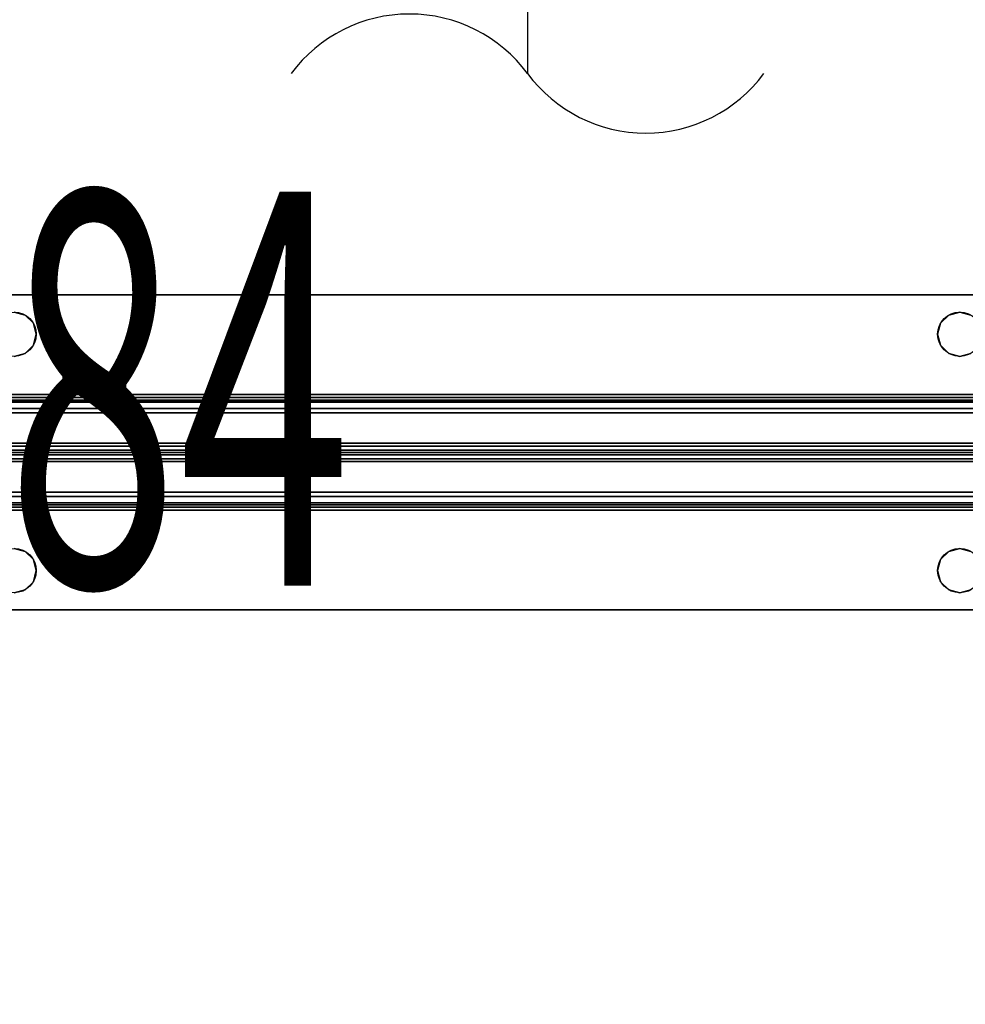
# Model space of a CAD drawing. Extents: x -255 to -11, y 384 to 609.
# Drawn here: x -241 to -235, y 524 to 530 of the extents above; entities that cross this region are included whole.
import ezdxf

# ---------------------------------------------------------------- set-up
doc = ezdxf.new("R2010")
doc.units = 0
doc.header["$LTSCALE"] = 96
doc.header["$MEASUREMENT"] = 0
for name, color, linetype in [('AFUPO-P', 7, 'Continuous'), ('AFUPO-P-TN', 7, 'Continuous'), ('AFUWK-3-TPLM-TH', 7, 'Continuous'), ('AFUWS-3-SUPT-FXSL', 7, 'Continuous'), ('AFUWS-P', 7, 'Continuous'), ('MAIN_FURN', 7, 'Continuous')]:
    doc.layers.add(name, color=color, linetype=linetype)

# ---------------------------------------------------------------- blocks, each defined once
blk = doc.blocks.new('ZN7222TPBE')
at = {"layer": 'AFUWK-3-TPLM-TH', "color": 42, "linetype": 'Continuous'}
for points, invisible_edges in [([(72, -24), (0, -1.5), (0, -24)], 1), ([(72, -1.5), (0, -1.5), (72, -24)], 2), ([(0, -24, 1), (72, -1.5, 1), (72, -24, 1)], 1), ([(0, -1.5, 1), (72, -1.5, 1), (0, -24, 1)], 2)]:
    blk.add_3dface(points, dxfattribs=dict(at, invisible_edges=invisible_edges))
blk = doc.blocks.new('ZN66STFR')
at = {"layer": 'AFUWS-3-SUPT-FXSL', "color": 30, "linetype": 'Continuous'}
for points, invisible_edges in [([(0, 0, 0.78), (65.75, 0, 0.705), (65.75, 0, 0.78)], 1), ([(0, 0, 0.705), (65.75, 0, 0.705), (0, 0, 0.78)], 2), ([(8.875, -0.1094, 0.78), (2.875, -0.1094, 0.78), (0, 0, 0.78)], 15), ([(14.875, -0.1094, 0.78), (8.875, -0.1094, 0.78), (0, 0, 0.78)], 15), ([(0, 0, 0.78), (20.875, -0.1094, 0.78), (14.875, -0.1094, 0.78)], 15), ([(26.875, -0.1094, 0.78), (20.875, -0.1094, 0.78), (0, 0, 0.78)], 15), ([(32.875, -0.1094, 0.78), (26.875, -0.1094, 0.78), (0, 0, 0.78)], 15), ([(32.875, -0.1094, 0.78), (0, 0, 0.78), (65.75, 0, 0.78)], 13), ([(0, 0, 0.705), (8.875, -0.1094, 0.705), (14.875, -0.1094, 0.705)], 15), ([(2.875, -0.1094, 0.705), (8.875, -0.1094, 0.705), (0, 0, 0.705)], 15), ([(0, 0, 0.705), (20.875, -0.1094, 0.705), (26.875, -0.1094, 0.705)], 15), ([(14.875, -0.1094, 0.705), (20.875, -0.1094, 0.705), (0, 0, 0.705)], 15), ([(0, 0, 0.705), (32.875, -0.1094, 0.705), (65.75, 0, 0.705)], 3), ([(26.875, -0.1094, 0.705), (32.875, -0.1094, 0.705), (0, 0, 0.705)], 15), ([(2.875, -0.1094, 0.705), (2.9453, -0.1282, 0.78), (2.9453, -0.1282, 0.705)], 1), ([(2.875, -0.1094, 0.78), (2.9453, -0.1282, 0.78), (2.875, -0.1094, 0.705)], 2), ([(2.875, -0.1094, 0.78), (8.8047, -0.1282, 0.78), (2.9453, -0.1282, 0.78)], 3), ([(8.875, -0.1094, 0.78), (8.8047, -0.1282, 0.78), (2.875, -0.1094, 0.78)], 14), ([(2.9453, -0.1282, 0.705), (8.875, -0.1094, 0.705), (2.875, -0.1094, 0.705)], 3), ([(8.8047, -0.1282, 0.705), (8.875, -0.1094, 0.705), (2.9453, -0.1282, 0.705)], 14), ([(8.8047, -0.1282, 0.705), (8.875, -0.1094, 0.78), (8.875, -0.1094, 0.705)], 1), ([(8.8047, -0.1282, 0.78), (8.875, -0.1094, 0.78), (8.8047, -0.1282, 0.705)], 2), ([(8.875, -0.1094, 0.705), (8.9453, -0.1282, 0.78), (8.9453, -0.1282, 0.705)], 1), ([(8.875, -0.1094, 0.78), (8.9453, -0.1282, 0.78), (8.875, -0.1094, 0.705)], 2), ([(14.8047, -0.1282, 0.78), (8.875, -0.1094, 0.78), (14.875, -0.1094, 0.78)], 3), ([(8.9453, -0.1282, 0.78), (8.875, -0.1094, 0.78), (14.8047, -0.1282, 0.78)], 14), ([(8.875, -0.1094, 0.705), (8.9453, -0.1282, 0.705), (14.875, -0.1094, 0.705)], 14), ([(2.9453, -0.1282, 0.705), (2.9968, -0.1797, 0.78), (2.9968, -0.1797, 0.705)], 1), ([(2.9453, -0.1282, 0.78), (2.9968, -0.1797, 0.78), (2.9453, -0.1282, 0.705)], 2), ([(2.9453, -0.1282, 0.78), (8.7532, -0.1797, 0.78), (2.9968, -0.1797, 0.78)], 3), ([(8.8047, -0.1282, 0.78), (8.7532, -0.1797, 0.78), (2.9453, -0.1282, 0.78)], 14), ([(2.9968, -0.1797, 0.705), (8.8047, -0.1282, 0.705), (2.9453, -0.1282, 0.705)], 3), ([(8.7532, -0.1797, 0.705), (8.8047, -0.1282, 0.705), (2.9968, -0.1797, 0.705)], 14), ([(2.9968, -0.1797, 0.705), (3.0156, -0.25, 0.78), (3.0156, -0.25, 0.705)], 1), ([(2.9968, -0.1797, 0.78), (3.0156, -0.25, 0.78), (2.9968, -0.1797, 0.705)], 2), ([(2.9968, -0.1797, 0.78), (8.7344, -0.25, 0.78), (3.0156, -0.25, 0.78)], 3), ([(8.7532, -0.1797, 0.78), (8.7344, -0.25, 0.78), (2.9968, -0.1797, 0.78)], 14), ([(2.9968, -0.1797, 0.705), (3.0156, -0.25, 0.705), (8.7344, -0.25, 0.705)], 14), ([(8.7344, -0.25, 0.705), (8.7532, -0.1797, 0.705), (2.9968, -0.1797, 0.705)], 14), ([(8.7344, -0.25, 0.705), (8.7532, -0.1797, 0.78), (8.7532, -0.1797, 0.705)], 1), ([(8.7344, -0.25, 0.78), (8.7532, -0.1797, 0.78), (8.7344, -0.25, 0.705)], 2), ([(8.7532, -0.1797, 0.705), (8.8047, -0.1282, 0.78), (8.8047, -0.1282, 0.705)], 1), ([(8.7532, -0.1797, 0.78), (8.8047, -0.1282, 0.78), (8.7532, -0.1797, 0.705)], 2), ([(3.0156, -0.25, 0.705), (2.9968, -0.3203, 0.78), (2.9968, -0.3203, 0.705)], 1), ([(3.0156, -0.25, 0.78), (2.9968, -0.3203, 0.78), (3.0156, -0.25, 0.705)], 2), ([(3.0156, -0.25, 0.78), (8.7532, -0.3203, 0.78), (2.9968, -0.3203, 0.78)], 3), ([(8.7344, -0.25, 0.705), (2.9968, -0.3203, 0.705), (8.7532, -0.3203, 0.705)], 3), ([(3.0156, -0.25, 0.705), (2.9968, -0.3203, 0.705), (8.7344, -0.25, 0.705)], 14), ([(8.7344, -0.25, 0.78), (8.7532, -0.3203, 0.78), (3.0156, -0.25, 0.78)], 14), ([(8.7532, -0.3203, 0.705), (8.7344, -0.25, 0.78), (8.7344, -0.25, 0.705)], 1), ([(8.7532, -0.3203, 0.78), (8.7344, -0.25, 0.78), (8.7532, -0.3203, 0.705)], 2), ([(2.9453, -0.3718, 0.705), (2.875, -0.3906, 0.78), (2.875, -0.3906, 0.705)], 1), ([(2.9453, -0.3718, 0.78), (2.875, -0.3906, 0.78), (2.9453, -0.3718, 0.705)], 2), ([(2.9453, -0.3718, 0.78), (8.875, -0.3906, 0.78), (2.875, -0.3906, 0.78)], 3), ([(8.8047, -0.3718, 0.705), (2.875, -0.3906, 0.705), (8.875, -0.3906, 0.705)], 3), ([(2.9453, -0.3718, 0.705), (2.875, -0.3906, 0.705), (8.8047, -0.3718, 0.705)], 14), ([(2.9968, -0.3203, 0.705), (2.9453, -0.3718, 0.78), (2.9453, -0.3718, 0.705)], 1), ([(2.9968, -0.3203, 0.78), (2.9453, -0.3718, 0.78), (2.9968, -0.3203, 0.705)], 2), ([(2.9968, -0.3203, 0.78), (8.8047, -0.3718, 0.78), (2.9453, -0.3718, 0.78)], 3), ([(8.7532, -0.3203, 0.705), (2.9453, -0.3718, 0.705), (8.8047, -0.3718, 0.705)], 3), ([(2.9968, -0.3203, 0.705), (2.9453, -0.3718, 0.705), (8.7532, -0.3203, 0.705)], 14), ([(8.8047, -0.3718, 0.78), (8.875, -0.3906, 0.78), (2.9453, -0.3718, 0.78)], 14), ([(8.7532, -0.3203, 0.78), (8.8047, -0.3718, 0.78), (2.9968, -0.3203, 0.78)], 14), ([(8.8047, -0.3718, 0.705), (8.7532, -0.3203, 0.78), (8.7532, -0.3203, 0.705)], 1), ([(8.8047, -0.3718, 0.78), (8.7532, -0.3203, 0.78), (8.8047, -0.3718, 0.705)], 2), ([(8.875, -0.3906, 0.705), (8.8047, -0.3718, 0.78), (8.8047, -0.3718, 0.705)], 1), ([(8.875, -0.3906, 0.78), (8.8047, -0.3718, 0.78), (8.875, -0.3906, 0.705)], 2), ([(8.9453, -0.3718, 0.705), (8.875, -0.3906, 0.78), (8.875, -0.3906, 0.705)], 1), ([(8.9453, -0.3718, 0.78), (8.875, -0.3906, 0.78), (8.9453, -0.3718, 0.705)], 2), ([(8.875, -0.3906, 0.78), (8.9453, -0.3718, 0.78), (14.875, -0.3906, 0.78)], 14), ([(8.875, -0.3906, 0.705), (14.8047, -0.3718, 0.705), (8.9453, -0.3718, 0.705)], 3), ([(14.875, -0.3906, 0.705), (14.8047, -0.3718, 0.705), (8.875, -0.3906, 0.705)], 14), ([(0, -0.6328, 0.78), (8.875, -0.3906, 0.78), (14.875, -0.3906, 0.78)], 15), ([(2.875, -0.3906, 0.78), (8.875, -0.3906, 0.78), (0, -0.6328, 0.78)], 15), ([(0, -0.6328, 0.78), (26.875, -0.3906, 0.78), (32.875, -0.3906, 0.78)], 15), ([(20.875, -0.3906, 0.78), (26.875, -0.3906, 0.78), (0, -0.6328, 0.78)], 15), ([(14.875, -0.3906, 0.78), (20.875, -0.3906, 0.78), (0, -0.6328, 0.78)], 15), ([(32.875, -0.3906, 0.78), (65.75, -0.6328, 0.78), (0, -0.6328, 0.78)], 13), ([(8.875, -0.3906, 0.705), (2.875, -0.3906, 0.705), (0, -0.6328, 0.705)], 15), ([(0, -0.6328, 0.705), (14.875, -0.3906, 0.705), (8.875, -0.3906, 0.705)], 15), ([(20.875, -0.3906, 0.705), (14.875, -0.3906, 0.705), (0, -0.6328, 0.705)], 15), ([(26.875, -0.3906, 0.705), (20.875, -0.3906, 0.705), (0, -0.6328, 0.705)], 15), ([(0, -0.6328, 0.705), (32.875, -0.3906, 0.705), (26.875, -0.3906, 0.705)], 15), ([(65.75, -0.6328, 0.705), (32.875, -0.3906, 0.705), (0, -0.6328, 0.705)], 3), ([(65.75, -0.6328, 0.78), (65.75, -0.6806, 0.7705), (0, -0.6806, 0.7705)], 12), ([(0, -0.6328, 0.78), (65.75, -0.6328, 0.78), (0, -0.6806, 0.7705)], 2), ([(0, -0.6328, 0.705), (65.75, -0.6519, 0.7012), (65.75, -0.6328, 0.705)], 1), ([(0, -0.6519, 0.7012), (65.75, -0.6519, 0.7012), (0, -0.6328, 0.705)], 2), ([(65.75, -0.6682, 0.6904), (65.75, -0.6519, 0.7012), (0, -0.6519, 0.7012)], 12), ([(0, -0.6682, 0.6904), (65.75, -0.6682, 0.6904), (0, -0.6519, 0.7012)], 2), ([(65.75, -0.679, 0.6741), (65.75, -0.6682, 0.6904), (0, -0.6682, 0.6904)], 12), ([(0, -0.679, 0.6741), (65.75, -0.679, 0.6741), (0, -0.6682, 0.6904)], 2), ([(0, -0.679, 0.6741), (65.75, -0.9423, 0.0386), (65.75, -0.679, 0.6741)], 1), ([(0, -0.9423, 0.0386), (65.75, -0.9423, 0.0386), (0, -0.679, 0.6741)], 2), ([(65.75, -0.6806, 0.7705), (65.75, -0.7212, 0.7434), (0, -0.7212, 0.7434)], 12), ([(0, -0.6806, 0.7705), (65.75, -0.6806, 0.7705), (0, -0.7212, 0.7434)], 2), ([(0, -0.7483, 0.7028), (65.75, -0.7212, 0.7434), (65.75, -0.7483, 0.7028)], 1), ([(0, -0.7212, 0.7434), (65.75, -0.7212, 0.7434), (0, -0.7483, 0.7028)], 2), ([(0, -1, 0.0952), (65.75, -0.7483, 0.7028), (65.75, -1, 0.0952)], 1), ([(0, -0.7483, 0.7028), (65.75, -0.7483, 0.7028), (0, -1, 0.0952)], 2), ([(0, -0.9423, 0.0386), (65.75, -0.9594, 0.015), (65.75, -0.9423, 0.0386)], 1), ([(0, -0.9594, 0.015), (65.75, -0.9594, 0.015), (0, -0.9423, 0.0386)], 2), ([(65.75, -0.9854, 0.0017), (65.75, -0.9594, 0.015), (0, -0.9594, 0.015)], 12), ([(0, -0.9854, 0.0017), (65.75, -0.9854, 0.0017), (0, -0.9594, 0.015)], 2), ([(65.75, -1.0146, 0.0017), (65.75, -0.9854, 0.0017), (0, -0.9854, 0.0017)], 12), ([(0, -1.0146, 0.0017), (65.75, -1.0146, 0.0017), (0, -0.9854, 0.0017)], 2), ([(0, -1.2517, 0.7028), (65.75, -1, 0.0952), (65.75, -1.2517, 0.7028)], 1), ([(0, -1, 0.0952), (65.75, -1, 0.0952), (0, -1.2517, 0.7028)], 2), ([(65.75, -1.0406, 0.015), (65.75, -1.0146, 0.0017), (0, -1.0146, 0.0017)], 12), ([(0, -1.0406, 0.015), (65.75, -1.0406, 0.015), (0, -1.0146, 0.0017)], 2), ([(65.75, -1.0577, 0.0386), (65.75, -1.0406, 0.015), (0, -1.0406, 0.015)], 12), ([(0, -1.0577, 0.0386), (65.75, -1.0577, 0.0386), (0, -1.0406, 0.015)], 2), ([(0, -1.0577, 0.0386), (65.75, -1.321, 0.6741), (65.75, -1.0577, 0.0386)], 1), ([(0, -1.321, 0.6741), (65.75, -1.321, 0.6741), (0, -1.0577, 0.0386)], 2), ([(65.75, -1.2517, 0.7028), (65.75, -1.2788, 0.7434), (0, -1.2788, 0.7434)], 12), ([(0, -1.2517, 0.7028), (65.75, -1.2517, 0.7028), (0, -1.2788, 0.7434)], 2), ([(65.75, -1.2788, 0.7434), (65.75, -1.3194, 0.7705), (0, -1.3194, 0.7705)], 12), ([(0, -1.2788, 0.7434), (65.75, -1.2788, 0.7434), (0, -1.3194, 0.7705)], 2), ([(0, -1.3672, 0.78), (65.75, -1.3194, 0.7705), (65.75, -1.3672, 0.78)], 1), ([(0, -1.3194, 0.7705), (65.75, -1.3194, 0.7705), (0, -1.3672, 0.78)], 2), ([(0, -1.321, 0.6741), (65.75, -1.3318, 0.6904), (65.75, -1.321, 0.6741)], 1), ([(0, -1.3318, 0.6904), (65.75, -1.3318, 0.6904), (0, -1.321, 0.6741)], 2), ([(65.75, -1.3481, 0.7012), (65.75, -1.3318, 0.6904), (0, -1.3318, 0.6904)], 12), ([(0, -1.3481, 0.7012), (65.75, -1.3481, 0.7012), (0, -1.3318, 0.6904)], 2), ([(65.75, -1.3672, 0.705), (65.75, -1.3481, 0.7012), (0, -1.3481, 0.7012)], 12), ([(0, -1.3672, 0.705), (65.75, -1.3672, 0.705), (0, -1.3481, 0.7012)], 2), ([(8.875, -1.6094, 0.78), (2.875, -1.6094, 0.78), (0, -1.3672, 0.78)], 15), ([(14.875, -1.6094, 0.78), (8.875, -1.6094, 0.78), (0, -1.3672, 0.78)], 15), ([(0, -1.3672, 0.78), (32.875, -1.6094, 0.78), (26.875, -1.6094, 0.78)], 15), ([(65.75, -1.3672, 0.78), (32.875, -1.6094, 0.78), (0, -1.3672, 0.78)], 3), ([(0, -1.3672, 0.78), (26.875, -1.6094, 0.78), (20.875, -1.6094, 0.78)], 15), ([(0, -1.3672, 0.78), (20.875, -1.6094, 0.78), (14.875, -1.6094, 0.78)], 15), ([(0, -1.3672, 0.705), (8.875, -1.6094, 0.705), (14.875, -1.6094, 0.705)], 15), ([(2.875, -1.6094, 0.705), (8.875, -1.6094, 0.705), (0, -1.3672, 0.705)], 15), ([(0, -1.3672, 0.705), (26.875, -1.6094, 0.705), (32.875, -1.6094, 0.705)], 15), ([(20.875, -1.6094, 0.705), (26.875, -1.6094, 0.705), (0, -1.3672, 0.705)], 15), ([(14.875, -1.6094, 0.705), (20.875, -1.6094, 0.705), (0, -1.3672, 0.705)], 15), ([(32.875, -1.6094, 0.705), (65.75, -1.3672, 0.705), (0, -1.3672, 0.705)], 13), ([(2.875, -1.6094, 0.705), (2.9453, -1.6282, 0.78), (2.9453, -1.6282, 0.705)], 1), ([(2.875, -1.6094, 0.78), (2.9453, -1.6282, 0.78), (2.875, -1.6094, 0.705)], 2), ([(2.875, -1.6094, 0.78), (8.8047, -1.6282, 0.78), (2.9453, -1.6282, 0.78)], 3), ([(8.875, -1.6094, 0.78), (8.8047, -1.6282, 0.78), (2.875, -1.6094, 0.78)], 14), ([(2.875, -1.6094, 0.705), (2.9453, -1.6282, 0.705), (8.875, -1.6094, 0.705)], 14), ([(8.875, -1.6094, 0.705), (2.9453, -1.6282, 0.705), (8.8047, -1.6282, 0.705)], 3), ([(8.8047, -1.6282, 0.705), (8.875, -1.6094, 0.78), (8.875, -1.6094, 0.705)], 1), ([(8.8047, -1.6282, 0.78), (8.875, -1.6094, 0.78), (8.8047, -1.6282, 0.705)], 2), ([(8.875, -1.6094, 0.705), (8.9453, -1.6282, 0.78), (8.9453, -1.6282, 0.705)], 1), ([(8.875, -1.6094, 0.78), (8.9453, -1.6282, 0.78), (8.875, -1.6094, 0.705)], 2), ([(14.8047, -1.6282, 0.78), (8.875, -1.6094, 0.78), (14.875, -1.6094, 0.78)], 3), ([(8.9453, -1.6282, 0.78), (8.875, -1.6094, 0.78), (14.8047, -1.6282, 0.78)], 14), ([(8.875, -1.6094, 0.705), (8.9453, -1.6282, 0.705), (14.875, -1.6094, 0.705)], 14), ([(2.9453, -1.6282, 0.705), (2.9968, -1.6797, 0.78), (2.9968, -1.6797, 0.705)], 1), ([(2.9453, -1.6282, 0.78), (2.9968, -1.6797, 0.78), (2.9453, -1.6282, 0.705)], 2), ([(2.9453, -1.6282, 0.78), (8.7532, -1.6797, 0.78), (2.9968, -1.6797, 0.78)], 3), ([(8.8047, -1.6282, 0.78), (8.7532, -1.6797, 0.78), (2.9453, -1.6282, 0.78)], 14), ([(2.9453, -1.6282, 0.705), (2.9968, -1.6797, 0.705), (8.8047, -1.6282, 0.705)], 14), ([(8.8047, -1.6282, 0.705), (2.9968, -1.6797, 0.705), (8.7532, -1.6797, 0.705)], 3), ([(2.9968, -1.6797, 0.705), (3.0156, -1.75, 0.78), (3.0156, -1.75, 0.705)], 1), ([(2.9968, -1.6797, 0.78), (3.0156, -1.75, 0.78), (2.9968, -1.6797, 0.705)], 2), ([(2.9968, -1.6797, 0.78), (8.7344, -1.75, 0.78), (3.0156, -1.75, 0.78)], 3), ([(8.7532, -1.6797, 0.78), (8.7344, -1.75, 0.78), (2.9968, -1.6797, 0.78)], 14), ([(2.9968, -1.6797, 0.705), (3.0156, -1.75, 0.705), (8.7532, -1.6797, 0.705)], 14), ([(8.7532, -1.6797, 0.705), (3.0156, -1.75, 0.705), (8.7344, -1.75, 0.705)], 3), ([(8.7344, -1.75, 0.705), (8.7532, -1.6797, 0.78), (8.7532, -1.6797, 0.705)], 1), ([(8.7344, -1.75, 0.78), (8.7532, -1.6797, 0.78), (8.7344, -1.75, 0.705)], 2), ([(8.7532, -1.6797, 0.705), (8.8047, -1.6282, 0.78), (8.8047, -1.6282, 0.705)], 1), ([(8.7532, -1.6797, 0.78), (8.8047, -1.6282, 0.78), (8.7532, -1.6797, 0.705)], 2), ([(3.0156, -1.75, 0.705), (2.9968, -1.8203, 0.78), (2.9968, -1.8203, 0.705)], 1), ([(3.0156, -1.75, 0.78), (2.9968, -1.8203, 0.78), (3.0156, -1.75, 0.705)], 2), ([(3.0156, -1.75, 0.78), (8.7532, -1.8203, 0.78), (2.9968, -1.8203, 0.78)], 3), ([(8.7344, -1.75, 0.705), (2.9968, -1.8203, 0.705), (8.7532, -1.8203, 0.705)], 3), ([(3.0156, -1.75, 0.705), (2.9968, -1.8203, 0.705), (8.7344, -1.75, 0.705)], 14), ([(8.7344, -1.75, 0.78), (8.7532, -1.8203, 0.78), (3.0156, -1.75, 0.78)], 14), ([(8.7532, -1.8203, 0.705), (8.7344, -1.75, 0.78), (8.7344, -1.75, 0.705)], 1), ([(8.7532, -1.8203, 0.78), (8.7344, -1.75, 0.78), (8.7532, -1.8203, 0.705)], 2), ([(2.9453, -1.8718, 0.705), (2.875, -1.8906, 0.78), (2.875, -1.8906, 0.705)], 1), ([(2.9453, -1.8718, 0.78), (2.875, -1.8906, 0.78), (2.9453, -1.8718, 0.705)], 2), ([(2.875, -1.8906, 0.78), (2.9453, -1.8718, 0.78), (8.875, -1.8906, 0.78)], 14), ([(8.8047, -1.8718, 0.705), (2.875, -1.8906, 0.705), (8.875, -1.8906, 0.705)], 3), ([(2.9453, -1.8718, 0.705), (2.875, -1.8906, 0.705), (8.8047, -1.8718, 0.705)], 14), ([(2.9968, -1.8203, 0.705), (2.9453, -1.8718, 0.78), (2.9453, -1.8718, 0.705)], 1), ([(2.9968, -1.8203, 0.78), (2.9453, -1.8718, 0.78), (2.9968, -1.8203, 0.705)], 2), ([(2.9453, -1.8718, 0.78), (2.9968, -1.8203, 0.78), (8.8047, -1.8718, 0.78)], 14), ([(8.7532, -1.8203, 0.705), (2.9453, -1.8718, 0.705), (8.8047, -1.8718, 0.705)], 3), ([(2.9968, -1.8203, 0.705), (2.9453, -1.8718, 0.705), (8.7532, -1.8203, 0.705)], 14), ([(8.875, -1.8906, 0.78), (2.9453, -1.8718, 0.78), (8.8047, -1.8718, 0.78)], 3), ([(8.8047, -1.8718, 0.78), (2.9968, -1.8203, 0.78), (8.7532, -1.8203, 0.78)], 3), ([(8.8047, -1.8718, 0.705), (8.7532, -1.8203, 0.78), (8.7532, -1.8203, 0.705)], 1), ([(8.8047, -1.8718, 0.78), (8.7532, -1.8203, 0.78), (8.8047, -1.8718, 0.705)], 2), ([(8.875, -1.8906, 0.705), (8.8047, -1.8718, 0.78), (8.8047, -1.8718, 0.705)], 1), ([(8.875, -1.8906, 0.78), (8.8047, -1.8718, 0.78), (8.875, -1.8906, 0.705)], 2), ([(8.9453, -1.8718, 0.705), (8.875, -1.8906, 0.78), (8.875, -1.8906, 0.705)], 1), ([(8.9453, -1.8718, 0.78), (8.875, -1.8906, 0.78), (8.9453, -1.8718, 0.705)], 2), ([(8.875, -1.8906, 0.78), (8.9453, -1.8718, 0.78), (14.875, -1.8906, 0.78)], 14), ([(14.8047, -1.8718, 0.705), (8.875, -1.8906, 0.705), (14.875, -1.8906, 0.705)], 3), ([(8.9453, -1.8718, 0.705), (8.875, -1.8906, 0.705), (14.8047, -1.8718, 0.705)], 14), ([(0, -2, 0.78), (8.875, -1.8906, 0.78), (14.875, -1.8906, 0.78)], 15), ([(2.875, -1.8906, 0.78), (8.875, -1.8906, 0.78), (0, -2, 0.78)], 15), ([(0, -2, 0.78), (32.875, -1.8906, 0.78), (65.75, -2, 0.78)], 3), ([(26.875, -1.8906, 0.78), (32.875, -1.8906, 0.78), (0, -2, 0.78)], 15), ([(20.875, -1.8906, 0.78), (26.875, -1.8906, 0.78), (0, -2, 0.78)], 15), ([(0, -2, 0.78), (14.875, -1.8906, 0.78), (20.875, -1.8906, 0.78)], 15), ([(8.875, -1.8906, 0.705), (2.875, -1.8906, 0.705), (0, -2, 0.705)], 15), ([(14.875, -1.8906, 0.705), (8.875, -1.8906, 0.705), (0, -2, 0.705)], 15), ([(0, -2, 0.705), (20.875, -1.8906, 0.705), (14.875, -1.8906, 0.705)], 15), ([(26.875, -1.8906, 0.705), (20.875, -1.8906, 0.705), (0, -2, 0.705)], 15), ([(32.875, -1.8906, 0.705), (26.875, -1.8906, 0.705), (0, -2, 0.705)], 15), ([(32.875, -1.8906, 0.705), (0, -2, 0.705), (65.75, -2, 0.705)], 13), ([(0, -2, 0.705), (65.75, -2, 0.78), (65.75, -2, 0.705)], 1), ([(0, -2, 0.78), (65.75, -2, 0.78), (0, -2, 0.705)], 2)]:
    blk.add_3dface(points, dxfattribs=dict(at, invisible_edges=invisible_edges))
at = {"layer": 'AFUWS-P', "color": 7, "linetype": 'Continuous'}
for p, q in [((0, 0), (65.75, 0)), ((65.75, -0.6328), (0, -0.6328)), ((0, -1), (65.75, -1)), ((65.75, -1.3672), (0, -1.3672)), ((65.75, -2), (0, -2))]:
    blk.add_line(p, q, dxfattribs=at)
for centre in [(2.875, -0.25), (8.875, -0.25), (2.875, -1.75), (8.875, -1.75)]:
    blk.add_circle(centre, 0.1406, dxfattribs=at)
blk = doc.blocks.new('PW0072BFH84')
at = {"layer": 'AFUPO-P', "color": 40, "linetype": 'Continuous'}
blk.add_line((14.5977, -0.5), (14.5977, -6.5), dxfattribs=at)
for centre, start, end in [((13.8477, -7.0554), 36.52088, 143.47913), ((15.3477, -5.9446), 216.52087, 323.47913)]:
    blk.add_arc(centre, 0.9333, start, end, dxfattribs=at)
at = {"layer": 'AFUPO-P-TN', "color": 40, "linetype": 'Continuous', "width": 0.577333}
blk.add_text('PW0072-BFH-84', height=2.5, dxfattribs=at).set_placement((-1.2357, -9.75))

msp = doc.modelspace()

# ---------------------------------------------------------------- block references
at = {"layer": 'MAIN_FURN', "color": 65, "linetype": 'Continuous'}
for name, p in [('ZN7222TPBE', (-247.52342, 539.36469, 28)), ('PW0072BFH84', (-252.69935, 536.22327)), ('ZN66STFR', (-244.23427, 528.31876, 27.25))]:
    msp.add_blockref(name, p, dxfattribs=at)

doc.saveas('drawing.dxf')
